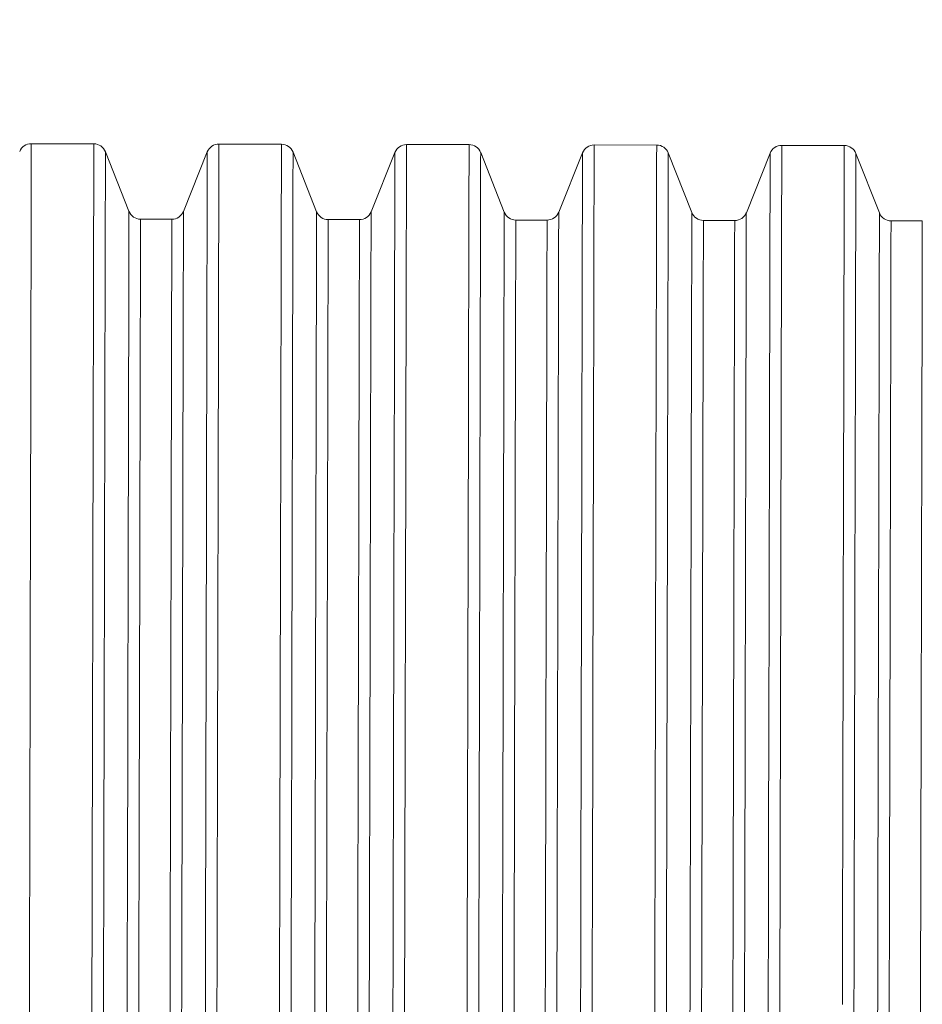
# Model space of a CAD drawing. Units: millimetres. Extents: x 15800 to 25686, y -1394 to 9925.
# Drawn here: x 19364 to 19652, y 2945 to 3260 of the extents above; entities that cross this region are included whole.
import ezdxf

# ---------------------------------------------------------------- set-up
doc = ezdxf.new("R2010")
doc.units = ezdxf.units.MM
doc.styles.add('ROMANS8', font='romans.shx')
doc.styles.get("Standard").update_dxf_attribs({"font": 'arial.ttf'})
doc.dimstyles.new('ISO-25', dxfattribs={"dimtxt": 2.5, "dimasz": 2.5, "dimexe": 1.25, "dimexo": 0.625, "dimtad": 1, "dimtxsty": 'Standard', "dimcen": 2.5, "dimadec": 0, "dimazin": 0, "dimtfac": 1, "dimtmove": 0, "dimatfit": 3, "dimfxl": 1, "dimarcsym": 0})

# ---------------------------------------------------------------- blocks, each defined once
blk = doc.blocks.new('*D16')
at = {"color": 0, "lineweight": -2, "transparency": 16777216}
for p, q in [((16721.38, 2951.77), (16721.38, 5989.26)), ((16821.38, 5988.26), (20112.74, 5988.26)), ((24005.52, 5988.26), (20714.17, 5988.26)), ((24105.52, 2951.77), (24105.52, 5989.26))]:
    blk.add_line(p, q, dxfattribs=at)
at = {"color": 0, "transparency": 16777216}
for points in [[(16821.38, 6004.92), (16821.38, 5971.59), (16721.38, 5988.26)], [(24005.52, 6004.92), (24005.52, 5971.59), (24105.52, 5988.26)]]:
    blk.add_solid(points, dxfattribs=at)
at = {"layer": 'Defpoints', "color": 0, "transparency": 16777216}
for p in [(24105.52, 5988.26), (16721.38, 2950.77), (24105.52, 2950.77)]:
    blk.add_point(p, dxfattribs=at)
at = {"color": 7, "transparency": 16777216, "insert": (20413.45, 5988.26), "char_height": 160, "attachment_point": 5, "style": 'ROMANS8'}
blk.add_mtext('7384', dxfattribs=at)
blk = doc.blocks.new('*D17')
at = {"color": 0, "lineweight": -2, "transparency": 16777216}
for p, q in [((18004.12, 4951.27), (16040.9, 4951.27)), ((16041.9, 4851.27), (16041.9, 2691.2)), ((16041.9, 341.12), (16041.9, 2501.2)), ((20013.14, 241.12), (16040.9, 241.12))]:
    blk.add_line(p, q, dxfattribs=at)
at = {"color": 0, "transparency": 16777216}
for points in [[(16025.23, 4851.27), (16058.56, 4851.27), (16041.9, 4951.27)], [(16025.23, 341.12), (16058.56, 341.12), (16041.9, 241.12)]]:
    blk.add_solid(points, dxfattribs=at)
at = {"layer": 'Defpoints', "color": 0, "transparency": 16777216}
for p in [(18005.12, 4951.27), (16041.9, 241.12), (20014.14, 241.12)]:
    blk.add_point(p, dxfattribs=at)
at = {"color": 7, "transparency": 16777216, "insert": (16041.9, 2596.2), "char_height": 160, "attachment_point": 5, "style": 'ROMANS8'}
blk.add_mtext('4710', dxfattribs=at)

msp = doc.modelspace()

# ---------------------------------------------------------------- linework, layer by layer
at = {"color": 7, "linetype": 'Continuous', "lineweight": 15}
for p, q in [((19387.42, 3220.18), (19367.43, 3220.22)), ((19447.42, 3220.04), (19427.42, 3220.09)), ((19507.42, 3219.91), (19487.42, 3219.95)), ((19567.42, 3219.77), (19547.42, 3219.82)), ((19627.42, 3219.64), (19607.42, 3219.68)), ((19398.66, 3198.6), (19391.13, 3217.65)), ((19423.7, 3217.58), (19416.09, 3198.56)), ((19458.66, 3198.46), (19451.13, 3217.52)), ((19483.7, 3217.44), (19476.09, 3198.42)), ((19518.66, 3198.33), (19511.13, 3217.38)), ((19543.7, 3217.31), (19536.09, 3198.29)), ((19578.66, 3198.19), (19571.13, 3217.25)), ((19603.7, 3217.17), (19596.09, 3198.15)), ((19638.65, 3198.06), (19631.13, 3217.11)), ((19412.36, 3196.05), (19402.36, 3196.07)), ((19472.36, 3195.92), (19462.36, 3195.94)), ((19532.36, 3195.78), (19522.36, 3195.8)), ((19592.36, 3195.65), (19582.36, 3195.67)), ((19652.36, 3195.51), (19642.36, 3195.53))]:
    msp.add_line(p, q, dxfattribs=at)
at = {"color": 7, "linetype": 'Continuous', "lineweight": 15, "flags": 128}
for points in [[(19367.43, 3220.22), (19367.43, 3220.05), (19367.43, 3219.52), (19367.43, 3218.63), (19367.43, 3217.4), (19367.42, 3215.81), (19367.42, 3213.88), (19367.41, 3211.6), (19367.41, 3208.98), (19367.4, 3206.03), (19367.39, 3202.73), (19367.38, 3199.11), (19367.38, 3195.16), (19367.37, 3190.89), (19367.36, 3186.31), (19367.34, 3181.41), (19367.33, 3176.22), (19367.32, 3170.73), (19367.31, 3164.95), (19367.29, 3158.9), (19367.28, 3152.57), (19367.26, 3145.98), (19367.25, 3139.13), (19367.23, 3132.04), (19367.22, 3124.71), (19367.2, 3117.16), (19367.18, 3109.39), (19367.16, 3101.41), (19367.15, 3093.24), (19367.13, 3084.88), (19367.11, 3076.35), (19367.09, 3067.66), (19367.07, 3058.82), (19367.05, 3049.84), (19367.03, 3040.74), (19367.01, 3031.52), (19366.99, 3022.2), (19366.96, 3012.79), (19366.94, 3003.3), (19366.92, 2993.75), (19366.9, 2984.14), (19366.88, 2974.5), (19366.86, 2964.83), (19366.83, 2955.15), (19366.81, 2945.47), (19366.79, 2935.8)], [(19387.42, 3220.18), (19387.42, 3220), (19387.42, 3219.47), (19387.42, 3218.59), (19387.41, 3217.35), (19387.41, 3215.77), (19387.4, 3213.84), (19387.4, 3211.56), (19387.39, 3208.94), (19387.39, 3205.98), (19387.38, 3202.69), (19387.37, 3199.06), (19387.36, 3195.11), (19387.35, 3190.85), (19387.34, 3186.26), (19387.33, 3181.37), (19387.32, 3176.18), (19387.31, 3170.69), (19387.29, 3164.91), (19387.28, 3158.85), (19387.27, 3152.52), (19387.25, 3145.93), (19387.24, 3139.09), (19387.22, 3131.99), (19387.2, 3124.67), (19387.19, 3117.11), (19387.17, 3109.34), (19387.15, 3101.36), (19387.13, 3093.19), (19387.11, 3084.84), (19387.09, 3076.31), (19387.07, 3067.62), (19387.05, 3058.78), (19387.03, 3049.8), (19387.01, 3040.69), (19386.99, 3031.47), (19386.97, 3022.15), (19386.95, 3012.74), (19386.93, 3003.25), (19386.91, 2993.7), (19386.89, 2984.1), (19386.86, 2974.46), (19386.84, 2964.79), (19386.82, 2955.11), (19386.8, 2945.43), (19386.78, 2935.76)], [(19427.42, 3220.09), (19427.42, 3219.91), (19427.42, 3219.38), (19427.42, 3218.5), (19427.41, 3217.26), (19427.41, 3215.68), (19427.4, 3213.75), (19427.4, 3211.47), (19427.39, 3208.85), (19427.39, 3205.89), (19427.38, 3202.6), (19427.37, 3198.97), (19427.36, 3195.02), (19427.35, 3190.76), (19427.34, 3186.17), (19427.33, 3181.28), (19427.32, 3176.09), (19427.31, 3170.6), (19427.29, 3164.82), (19427.28, 3158.76), (19427.27, 3152.43), (19427.25, 3145.84), (19427.24, 3139), (19427.22, 3131.9), (19427.2, 3124.58), (19427.19, 3117.02), (19427.17, 3109.25), (19427.15, 3101.27), (19427.13, 3093.1), (19427.11, 3084.75), (19427.09, 3076.22), (19427.07, 3067.53), (19427.05, 3058.69), (19427.03, 3049.71), (19427.01, 3040.6), (19426.99, 3031.38), (19426.97, 3022.06), (19426.95, 3012.65), (19426.93, 3003.16), (19426.91, 2993.61), (19426.89, 2984.01), (19426.86, 2974.37), (19426.84, 2964.7), (19426.82, 2955.02), (19426.8, 2945.34), (19426.78, 2935.67)], [(19447.42, 3220.04), (19447.42, 3219.87), (19447.42, 3219.33), (19447.42, 3218.45), (19447.41, 3217.22), (19447.41, 3215.63), (19447.4, 3213.7), (19447.4, 3211.42), (19447.39, 3208.8), (19447.39, 3205.84), (19447.38, 3202.55), (19447.37, 3198.93), (19447.36, 3194.98), (19447.35, 3190.71), (19447.34, 3186.13), (19447.33, 3181.23), (19447.32, 3176.04), (19447.31, 3170.55), (19447.29, 3164.77), (19447.28, 3158.72), (19447.27, 3152.39), (19447.25, 3145.8), (19447.24, 3138.95), (19447.22, 3131.86), (19447.2, 3124.53), (19447.19, 3116.98), (19447.17, 3109.21), (19447.15, 3101.23), (19447.13, 3093.06), (19447.11, 3084.7), (19447.09, 3076.17), (19447.07, 3067.48), (19447.05, 3058.64), (19447.03, 3049.66), (19447.01, 3040.56), (19446.99, 3031.34), (19446.97, 3022.02), (19446.95, 3012.61), (19446.93, 3003.12), (19446.91, 2993.57), (19446.89, 2983.96), (19446.86, 2974.32), (19446.84, 2964.65), (19446.82, 2954.97), (19446.8, 2945.29), (19446.78, 2935.62)], [(19487.42, 3219.95), (19487.42, 3219.78), (19487.42, 3219.24), (19487.42, 3218.36), (19487.41, 3217.13), (19487.41, 3215.54), (19487.4, 3213.61), (19487.4, 3211.33), (19487.39, 3208.71), (19487.39, 3205.75), (19487.38, 3202.46), (19487.37, 3198.84), (19487.36, 3194.89), (19487.35, 3190.62), (19487.34, 3186.04), (19487.33, 3181.14), (19487.32, 3175.95), (19487.31, 3170.46), (19487.29, 3164.68), (19487.28, 3158.63), (19487.27, 3152.3), (19487.25, 3145.71), (19487.24, 3138.86), (19487.22, 3131.77), (19487.2, 3124.44), (19487.19, 3116.89), (19487.17, 3109.12), (19487.15, 3101.14), (19487.13, 3092.97), (19487.11, 3084.61), (19487.09, 3076.08), (19487.07, 3067.39), (19487.05, 3058.55), (19487.03, 3049.57), (19487.01, 3040.47), (19486.99, 3031.25), (19486.97, 3021.93), (19486.95, 3012.52), (19486.93, 3003.03), (19486.91, 2993.48), (19486.89, 2983.87), (19486.86, 2974.23), (19486.84, 2964.56), (19486.82, 2954.88), (19486.8, 2945.2), (19486.78, 2935.53)], [(19507.42, 3219.91), (19507.42, 3219.73), (19507.42, 3219.2), (19507.42, 3218.32), (19507.41, 3217.08), (19507.41, 3215.5), (19507.4, 3213.57), (19507.4, 3211.29), (19507.39, 3208.67), (19507.39, 3205.71), (19507.38, 3202.42), (19507.37, 3198.79), (19507.36, 3194.84), (19507.35, 3190.57), (19507.34, 3185.99), (19507.33, 3181.1), (19507.32, 3175.9), (19507.31, 3170.42), (19507.29, 3164.64), (19507.28, 3158.58), (19507.27, 3152.25), (19507.25, 3145.66), (19507.24, 3138.82), (19507.22, 3131.72), (19507.2, 3124.4), (19507.19, 3116.84), (19507.17, 3109.07), (19507.15, 3101.09), (19507.13, 3092.92), (19507.11, 3084.57), (19507.09, 3076.04), (19507.07, 3067.35), (19507.05, 3058.51), (19507.03, 3049.53), (19507.01, 3040.42), (19506.99, 3031.2), (19506.97, 3021.88), (19506.95, 3012.47), (19506.93, 3002.98), (19506.91, 2993.43), (19506.89, 2983.83), (19506.86, 2974.19), (19506.84, 2964.52), (19506.82, 2954.84), (19506.8, 2945.16), (19506.78, 2935.49)], [(19547.42, 3219.82), (19547.42, 3219.64), (19547.42, 3219.11), (19547.42, 3218.23), (19547.41, 3216.99), (19547.41, 3215.41), (19547.4, 3213.47), (19547.4, 3211.2), (19547.39, 3208.58), (19547.39, 3205.62), (19547.38, 3202.33), (19547.37, 3198.7), (19547.36, 3194.75), (19547.35, 3190.48), (19547.34, 3185.9), (19547.33, 3181.01), (19547.32, 3175.81), (19547.31, 3170.33), (19547.29, 3164.55), (19547.28, 3158.49), (19547.27, 3152.16), (19547.25, 3145.57), (19547.24, 3138.72), (19547.22, 3131.63), (19547.2, 3124.3), (19547.19, 3116.75), (19547.17, 3108.98), (19547.15, 3101), (19547.13, 3092.83), (19547.11, 3084.48), (19547.09, 3075.95), (19547.07, 3067.26), (19547.05, 3058.42), (19547.03, 3049.44), (19547.01, 3040.33), (19546.99, 3031.11), (19546.97, 3021.79), (19546.95, 3012.38), (19546.93, 3002.89), (19546.91, 2993.34), (19546.89, 2983.74), (19546.86, 2974.1), (19546.84, 2964.43), (19546.82, 2954.75), (19546.8, 2945.07), (19546.78, 2935.4)], [(19567.42, 3219.77), (19567.42, 3219.59), (19567.42, 3219.06), (19567.42, 3218.18), (19567.41, 3216.95), (19567.41, 3215.36), (19567.4, 3213.43), (19567.4, 3211.15), (19567.39, 3208.53), (19567.39, 3205.57), (19567.38, 3202.28), (19567.37, 3198.66), (19567.36, 3194.71), (19567.35, 3190.44), (19567.34, 3185.86), (19567.33, 3180.96), (19567.32, 3175.77), (19567.31, 3170.28), (19567.29, 3164.5), (19567.28, 3158.45), (19567.27, 3152.12), (19567.25, 3145.53), (19567.24, 3138.68), (19567.22, 3131.59), (19567.2, 3124.26), (19567.19, 3116.71), (19567.17, 3108.94), (19567.15, 3100.96), (19567.13, 3092.79), (19567.11, 3084.43), (19567.09, 3075.9), (19567.07, 3067.21), (19567.05, 3058.37), (19567.03, 3049.39), (19567.01, 3040.29), (19566.99, 3031.07), (19566.97, 3021.75), (19566.95, 3012.34), (19566.93, 3002.85), (19566.91, 2993.3), (19566.89, 2983.69), (19566.86, 2974.05), (19566.84, 2964.38), (19566.82, 2954.7), (19566.8, 2945.02), (19566.78, 2935.35)], [(19607.42, 3219.68), (19607.42, 3219.5), (19607.42, 3218.97), (19607.42, 3218.09), (19607.41, 3216.86), (19607.41, 3215.27), (19607.4, 3213.34), (19607.4, 3211.06), (19607.39, 3208.44), (19607.39, 3205.48), (19607.38, 3202.19), (19607.37, 3198.57), (19607.36, 3194.62), (19607.35, 3190.35), (19607.34, 3185.77), (19607.33, 3180.87), (19607.32, 3175.68), (19607.31, 3170.19), (19607.29, 3164.41), (19607.28, 3158.36), (19607.27, 3152.03), (19607.25, 3145.44), (19607.24, 3138.59), (19607.22, 3131.5), (19607.2, 3124.17), (19607.19, 3116.62), (19607.17, 3108.84), (19607.15, 3100.87), (19607.13, 3092.7), (19607.11, 3084.34), (19607.09, 3075.81), (19607.07, 3067.12), (19607.05, 3058.28), (19607.03, 3049.3), (19607.01, 3040.2), (19606.99, 3030.98), (19606.97, 3021.66), (19606.95, 3012.25), (19606.93, 3002.76), (19606.91, 2993.21), (19606.89, 2983.6), (19606.86, 2973.96), (19606.84, 2964.29), (19606.82, 2954.61), (19606.8, 2944.93), (19606.78, 2935.26)], [(19627.42, 3219.64), (19627.42, 3219.46), (19627.42, 3218.93), (19627.42, 3218.05), (19627.41, 3216.81), (19627.41, 3215.23), (19627.4, 3213.29), (19627.4, 3211.02), (19627.39, 3208.4), (19627.39, 3205.44), (19627.38, 3202.15), (19627.37, 3198.52), (19627.36, 3194.57), (19627.35, 3190.3), (19627.34, 3185.72), (19627.33, 3180.83), (19627.32, 3175.63), (19627.31, 3170.14), (19627.29, 3164.37), (19627.28, 3158.31), (19627.27, 3151.98), (19627.25, 3145.39), (19627.24, 3138.54), (19627.22, 3131.45), (19627.2, 3124.12), (19627.19, 3116.57), (19627.17, 3108.8), (19627.15, 3100.82), (19627.13, 3092.65), (19627.11, 3084.3), (19627.09, 3075.77), (19627.07, 3067.08), (19627.05, 3058.24), (19627.03, 3049.26), (19627.01, 3040.15), (19626.99, 3030.93), (19626.97, 3021.61), (19626.95, 3012.2), (19626.93, 3002.71), (19626.91, 2993.16), (19626.89, 2983.56), (19626.86, 2973.92), (19626.84, 2964.25), (19626.82, 2954.57), (19626.8, 2944.89)], [(19391.13, 3217.65), (19391.13, 3217.48), (19391.13, 3216.95), (19391.13, 3216.08), (19391.12, 3214.85), (19391.12, 3213.28), (19391.11, 3211.37), (19391.11, 3209.11), (19391.1, 3206.52), (19391.1, 3203.59), (19391.09, 3200.33), (19391.08, 3196.74), (19391.07, 3192.83), (19391.06, 3188.6), (19391.05, 3184.06), (19391.04, 3179.21), (19391.03, 3174.07), (19391.02, 3168.63), (19391.01, 3162.91), (19390.99, 3156.91), (19390.98, 3150.64), (19390.96, 3144.11), (19390.95, 3137.33), (19390.93, 3130.31), (19390.92, 3123.05), (19390.9, 3115.56), (19390.88, 3107.87), (19390.86, 3099.97), (19390.84, 3091.87), (19390.83, 3083.6), (19390.81, 3075.15), (19390.79, 3066.54), (19390.77, 3057.79), (19390.75, 3048.89), (19390.73, 3039.87), (19390.71, 3030.74), (19390.69, 3021.51), (19390.66, 3012.19), (19390.64, 3002.79), (19390.62, 2993.33), (19390.6, 2983.82), (19390.58, 2974.27), (19390.56, 2964.69), (19390.54, 2955.1), (19390.51, 2945.51), (19390.49, 2935.93)], [(19423.7, 3217.58), (19423.7, 3217.4), (19423.7, 3216.88), (19423.69, 3216), (19423.69, 3214.78), (19423.69, 3213.21), (19423.68, 3211.3), (19423.68, 3209.04), (19423.67, 3206.45), (19423.67, 3203.52), (19423.66, 3200.25), (19423.65, 3196.67), (19423.64, 3192.75), (19423.63, 3188.52), (19423.62, 3183.98), (19423.61, 3179.14), (19423.6, 3173.99), (19423.59, 3168.56), (19423.57, 3162.84), (19423.56, 3156.84), (19423.55, 3150.57), (19423.53, 3144.04), (19423.52, 3137.26), (19423.5, 3130.23), (19423.48, 3122.97), (19423.47, 3115.49), (19423.45, 3107.79), (19423.43, 3099.89), (19423.41, 3091.8), (19423.4, 3083.52), (19423.38, 3075.08), (19423.36, 3066.47), (19423.34, 3057.71), (19423.32, 3048.82), (19423.3, 3039.8), (19423.28, 3030.67), (19423.26, 3021.43), (19423.23, 3012.11), (19423.21, 3002.72), (19423.19, 2993.25), (19423.17, 2983.74), (19423.15, 2974.19), (19423.13, 2964.62), (19423.11, 2955.03), (19423.08, 2945.44), (19423.06, 2935.86)], [(19451.13, 3217.52), (19451.13, 3217.34), (19451.13, 3216.82), (19451.12, 3215.94), (19451.12, 3214.72), (19451.12, 3213.15), (19451.11, 3211.24), (19451.11, 3208.98), (19451.1, 3206.38), (19451.1, 3203.45), (19451.09, 3200.19), (19451.08, 3196.6), (19451.07, 3192.69), (19451.06, 3188.46), (19451.05, 3183.92), (19451.04, 3179.08), (19451.03, 3173.93), (19451.02, 3168.5), (19451, 3162.77), (19450.99, 3156.77), (19450.98, 3150.51), (19450.96, 3143.98), (19450.95, 3137.2), (19450.93, 3130.17), (19450.91, 3122.91), (19450.9, 3115.43), (19450.88, 3107.73), (19450.86, 3099.83), (19450.84, 3091.74), (19450.83, 3083.46), (19450.81, 3075.01), (19450.79, 3066.41), (19450.77, 3057.65), (19450.75, 3048.76), (19450.73, 3039.74), (19450.71, 3030.61), (19450.69, 3021.37), (19450.66, 3012.05), (19450.64, 3002.65), (19450.62, 2993.19), (19450.6, 2983.68), (19450.58, 2974.13), (19450.56, 2964.55), (19450.54, 2954.96), (19450.51, 2945.38), (19450.49, 2935.8)], [(19483.7, 3217.44), (19483.7, 3217.27), (19483.7, 3216.74), (19483.69, 3215.87), (19483.69, 3214.64), (19483.69, 3213.08), (19483.68, 3211.16), (19483.68, 3208.91), (19483.67, 3206.31), (19483.67, 3203.38), (19483.66, 3200.12), (19483.65, 3196.53), (19483.64, 3192.62), (19483.63, 3188.39), (19483.62, 3183.85), (19483.61, 3179), (19483.6, 3173.86), (19483.59, 3168.42), (19483.57, 3162.7), (19483.56, 3156.7), (19483.55, 3150.43), (19483.53, 3143.9), (19483.52, 3137.12), (19483.5, 3130.1), (19483.48, 3122.84), (19483.47, 3115.36), (19483.45, 3107.66), (19483.43, 3099.76), (19483.41, 3091.66), (19483.4, 3083.39), (19483.38, 3074.94), (19483.36, 3066.33), (19483.34, 3057.58), (19483.32, 3048.68), (19483.3, 3039.66), (19483.28, 3030.53), (19483.26, 3021.3), (19483.23, 3011.98), (19483.21, 3002.58), (19483.19, 2993.12), (19483.17, 2983.61), (19483.15, 2974.06), (19483.13, 2964.48), (19483.11, 2954.89), (19483.08, 2945.3), (19483.06, 2935.73)], [(19511.13, 3217.38), (19511.13, 3217.21), (19511.13, 3216.68), (19511.12, 3215.81), (19511.12, 3214.58), (19511.12, 3213.01), (19511.11, 3211.1), (19511.11, 3208.84), (19511.1, 3206.25), (19511.1, 3203.32), (19511.09, 3200.06), (19511.08, 3196.47), (19511.07, 3192.56), (19511.06, 3188.33), (19511.05, 3183.79), (19511.04, 3178.94), (19511.03, 3173.8), (19511.02, 3168.36), (19511, 3162.64), (19510.99, 3156.64), (19510.98, 3150.37), (19510.96, 3143.84), (19510.95, 3137.06), (19510.93, 3130.03), (19510.91, 3122.78), (19510.9, 3115.29), (19510.88, 3107.6), (19510.86, 3099.7), (19510.84, 3091.6), (19510.83, 3083.33), (19510.81, 3074.88), (19510.79, 3066.27), (19510.77, 3057.51), (19510.75, 3048.62), (19510.73, 3039.6), (19510.71, 3030.47), (19510.69, 3021.24), (19510.66, 3011.92), (19510.64, 3002.52), (19510.62, 2993.06), (19510.6, 2983.54), (19510.58, 2973.99), (19510.56, 2964.42), (19510.54, 2954.83), (19510.51, 2945.24), (19510.49, 2935.66)], [(19543.7, 3217.31), (19543.7, 3217.13), (19543.7, 3216.61), (19543.69, 3215.73), (19543.69, 3214.51), (19543.69, 3212.94), (19543.68, 3211.03), (19543.68, 3208.77), (19543.67, 3206.18), (19543.67, 3203.25), (19543.66, 3199.98), (19543.65, 3196.39), (19543.64, 3192.48), (19543.63, 3188.25), (19543.62, 3183.71), (19543.61, 3178.87), (19543.6, 3173.72), (19543.59, 3168.29), (19543.57, 3162.56), (19543.56, 3156.57), (19543.55, 3150.3), (19543.53, 3143.77), (19543.52, 3136.99), (19543.5, 3129.96), (19543.48, 3122.7), (19543.47, 3115.22), (19543.45, 3107.52), (19543.43, 3099.62), (19543.41, 3091.53), (19543.4, 3083.25), (19543.38, 3074.81), (19543.36, 3066.2), (19543.34, 3057.44), (19543.32, 3048.55), (19543.3, 3039.53), (19543.28, 3030.4), (19543.26, 3021.16), (19543.23, 3011.84), (19543.21, 3002.44), (19543.19, 2992.98), (19543.17, 2983.47), (19543.15, 2973.92), (19543.13, 2964.34), (19543.11, 2954.76), (19543.08, 2945.17), (19543.06, 2935.59)], [(19571.13, 3217.25), (19571.13, 3217.07), (19571.13, 3216.55), (19571.12, 3215.67), (19571.12, 3214.45), (19571.12, 3212.88), (19571.11, 3210.96), (19571.11, 3208.71), (19571.1, 3206.11), (19571.1, 3203.18), (19571.09, 3199.92), (19571.08, 3196.33), (19571.07, 3192.42), (19571.06, 3188.19), (19571.05, 3183.65), (19571.04, 3178.81), (19571.03, 3173.66), (19571.02, 3168.22), (19571, 3162.5), (19570.99, 3156.5), (19570.98, 3150.24), (19570.96, 3143.71), (19570.95, 3136.92), (19570.93, 3129.9), (19570.91, 3122.64), (19570.9, 3115.16), (19570.88, 3107.46), (19570.86, 3099.56), (19570.84, 3091.47), (19570.83, 3083.19), (19570.81, 3074.74), (19570.79, 3066.14), (19570.77, 3057.38), (19570.75, 3048.49), (19570.73, 3039.47), (19570.71, 3030.33), (19570.69, 3021.1), (19570.66, 3011.78), (19570.64, 3002.38), (19570.62, 2992.92), (19570.6, 2983.41), (19570.58, 2973.86), (19570.56, 2964.28), (19570.54, 2954.69), (19570.51, 2945.1), (19570.49, 2935.53)], [(19603.7, 3217.17), (19603.7, 3217), (19603.7, 3216.47), (19603.69, 3215.6), (19603.69, 3214.37), (19603.69, 3212.8), (19603.68, 3210.89), (19603.68, 3208.63), (19603.67, 3206.04), (19603.67, 3203.11), (19603.66, 3199.85), (19603.65, 3196.26), (19603.64, 3192.35), (19603.63, 3188.12), (19603.62, 3183.58), (19603.61, 3178.73), (19603.6, 3173.59), (19603.59, 3168.15), (19603.57, 3162.43), (19603.56, 3156.43), (19603.55, 3150.16), (19603.53, 3143.63), (19603.52, 3136.85), (19603.5, 3129.83), (19603.48, 3122.57), (19603.47, 3115.09), (19603.45, 3107.39), (19603.43, 3099.49), (19603.41, 3091.39), (19603.4, 3083.12), (19603.38, 3074.67), (19603.36, 3066.06), (19603.34, 3057.31), (19603.32, 3048.41), (19603.3, 3039.39), (19603.28, 3030.26), (19603.26, 3021.03), (19603.23, 3011.71), (19603.21, 3002.31), (19603.19, 2992.85), (19603.17, 2983.34), (19603.15, 2973.79), (19603.13, 2964.21), (19603.11, 2954.62), (19603.08, 2945.03), (19603.06, 2935.46)], [(19631.13, 3217.11), (19631.13, 3216.94), (19631.13, 3216.41), (19631.12, 3215.54), (19631.12, 3214.31), (19631.12, 3212.74), (19631.11, 3210.83), (19631.11, 3208.57), (19631.1, 3205.98), (19631.1, 3203.05), (19631.09, 3199.79), (19631.08, 3196.2), (19631.07, 3192.29), (19631.06, 3188.06), (19631.05, 3183.52), (19631.04, 3178.67), (19631.03, 3173.53), (19631.02, 3168.09), (19631, 3162.37), (19630.99, 3156.37), (19630.98, 3150.1), (19630.96, 3143.57), (19630.95, 3136.79), (19630.93, 3129.76), (19630.91, 3122.51), (19630.9, 3115.02), (19630.88, 3107.33), (19630.86, 3099.43), (19630.84, 3091.33), (19630.83, 3083.06), (19630.81, 3074.61), (19630.79, 3066), (19630.77, 3057.24), (19630.75, 3048.35), (19630.73, 3039.33), (19630.71, 3030.2), (19630.69, 3020.97), (19630.66, 3011.65), (19630.64, 3002.25), (19630.62, 2992.79), (19630.6, 2983.27), (19630.58, 2973.72), (19630.56, 2964.15), (19630.54, 2954.56), (19630.51, 2944.97), (19630.49, 2935.39)], [(19398.66, 3198.6), (19398.66, 3198.42), (19398.65, 3197.89), (19398.65, 3197.01), (19398.65, 3195.78), (19398.65, 3194.2), (19398.64, 3192.27), (19398.64, 3190), (19398.63, 3187.39), (19398.62, 3184.44), (19398.62, 3181.16), (19398.61, 3177.55), (19398.6, 3173.61), (19398.59, 3169.37), (19398.58, 3164.81), (19398.57, 3159.94), (19398.56, 3154.78), (19398.54, 3149.33), (19398.53, 3143.6), (19398.52, 3137.59), (19398.5, 3131.32), (19398.49, 3124.8), (19398.47, 3118.03), (19398.46, 3111.02), (19398.44, 3103.79), (19398.42, 3096.34), (19398.41, 3088.68), (19398.39, 3080.83), (19398.37, 3072.8), (19398.35, 3064.6), (19398.33, 3056.24), (19398.31, 3047.74), (19398.3, 3039.1), (19398.28, 3030.33), (19398.26, 3021.46), (19398.24, 3012.49), (19398.22, 3003.44), (19398.19, 2994.32), (19398.17, 2985.14), (19398.15, 2975.92), (19398.13, 2966.67), (19398.11, 2957.4), (19398.09, 2948.13), (19398.07, 2938.87)], [(19416.09, 3198.56), (19416.09, 3198.38), (19416.08, 3197.85), (19416.08, 3196.97), (19416.08, 3195.74), (19416.08, 3194.16), (19416.07, 3192.23), (19416.07, 3189.96), (19416.06, 3187.35), (19416.05, 3184.4), (19416.05, 3181.12), (19416.04, 3177.51), (19416.03, 3173.58), (19416.02, 3169.33), (19416.01, 3164.77), (19416, 3159.9), (19415.99, 3154.74), (19415.97, 3149.29), (19415.96, 3143.56), (19415.95, 3137.55), (19415.93, 3131.28), (19415.92, 3124.76), (19415.9, 3117.99), (19415.89, 3110.98), (19415.87, 3103.75), (19415.85, 3096.3), (19415.84, 3088.64), (19415.82, 3080.8), (19415.8, 3072.76), (19415.78, 3064.56), (19415.76, 3056.2), (19415.75, 3047.7), (19415.73, 3039.06), (19415.71, 3030.29), (19415.69, 3021.42), (19415.67, 3012.45), (19415.65, 3003.4), (19415.62, 2994.28), (19415.6, 2985.1), (19415.58, 2975.88), (19415.56, 2966.63), (19415.54, 2957.36), (19415.52, 2948.09), (19415.5, 2938.83)], [(19458.66, 3198.46), (19458.65, 3198.29), (19458.65, 3197.76), (19458.65, 3196.88), (19458.65, 3195.64), (19458.65, 3194.06), (19458.64, 3192.14), (19458.64, 3189.86), (19458.63, 3187.25), (19458.62, 3184.3), (19458.62, 3181.02), (19458.61, 3177.41), (19458.6, 3173.48), (19458.59, 3169.23), (19458.58, 3164.67), (19458.57, 3159.81), (19458.56, 3154.65), (19458.54, 3149.2), (19458.53, 3143.46), (19458.52, 3137.46), (19458.5, 3131.19), (19458.49, 3124.66), (19458.47, 3117.89), (19458.46, 3110.88), (19458.44, 3103.65), (19458.42, 3096.2), (19458.41, 3088.55), (19458.39, 3080.7), (19458.37, 3072.67), (19458.35, 3064.47), (19458.33, 3056.11), (19458.31, 3047.6), (19458.3, 3038.96), (19458.28, 3030.2), (19458.26, 3021.33), (19458.24, 3012.36), (19458.21, 3003.31), (19458.19, 2994.19), (19458.17, 2985.01), (19458.15, 2975.79), (19458.13, 2966.53), (19458.11, 2957.27), (19458.09, 2947.99), (19458.07, 2938.73)], [(19476.09, 3198.42), (19476.09, 3198.25), (19476.08, 3197.72), (19476.08, 3196.84), (19476.08, 3195.61), (19476.08, 3194.02), (19476.07, 3192.1), (19476.07, 3189.82), (19476.06, 3187.21), (19476.05, 3184.26), (19476.05, 3180.98), (19476.04, 3177.37), (19476.03, 3173.44), (19476.02, 3169.19), (19476.01, 3164.63), (19476, 3159.77), (19475.99, 3154.61), (19475.97, 3149.16), (19475.96, 3143.42), (19475.95, 3137.42), (19475.93, 3131.15), (19475.92, 3124.62), (19475.9, 3117.85), (19475.89, 3110.84), (19475.87, 3103.61), (19475.85, 3096.16), (19475.84, 3088.51), (19475.82, 3080.66), (19475.8, 3072.63), (19475.78, 3064.43), (19475.76, 3056.07), (19475.74, 3047.56), (19475.73, 3038.92), (19475.71, 3030.16), (19475.69, 3021.29), (19475.67, 3012.32), (19475.64, 3003.27), (19475.62, 2994.15), (19475.6, 2984.97), (19475.58, 2975.75), (19475.56, 2966.5), (19475.54, 2957.23), (19475.52, 2947.95), (19475.5, 2938.69)], [(19518.66, 3198.33), (19518.65, 3198.15), (19518.65, 3197.62), (19518.65, 3196.74), (19518.65, 3195.51), (19518.65, 3193.93), (19518.64, 3192), (19518.64, 3189.73), (19518.63, 3187.12), (19518.62, 3184.17), (19518.62, 3180.89), (19518.61, 3177.28), (19518.6, 3173.34), (19518.59, 3169.09), (19518.58, 3164.54), (19518.57, 3159.67), (19518.56, 3154.51), (19518.54, 3149.06), (19518.53, 3143.33), (19518.52, 3137.32), (19518.5, 3131.05), (19518.49, 3124.53), (19518.47, 3117.76), (19518.46, 3110.75), (19518.44, 3103.52), (19518.42, 3096.07), (19518.41, 3088.41), (19518.39, 3080.56), (19518.37, 3072.53), (19518.35, 3064.33), (19518.33, 3055.97), (19518.31, 3047.47), (19518.3, 3038.83), (19518.28, 3030.06), (19518.26, 3021.19), (19518.24, 3012.22), (19518.21, 3003.17), (19518.19, 2994.05), (19518.17, 2984.87), (19518.15, 2975.65), (19518.13, 2966.4), (19518.11, 2957.13), (19518.09, 2947.86), (19518.07, 2938.6)], [(19536.09, 3198.29), (19536.08, 3198.11), (19536.08, 3197.58), (19536.08, 3196.7), (19536.08, 3195.47), (19536.08, 3193.89), (19536.07, 3191.96), (19536.07, 3189.69), (19536.06, 3187.08), (19536.05, 3184.13), (19536.05, 3180.85), (19536.04, 3177.24), (19536.03, 3173.3), (19536.02, 3169.06), (19536.01, 3164.5), (19536, 3159.63), (19535.99, 3154.47), (19535.97, 3149.02), (19535.96, 3143.29), (19535.95, 3137.28), (19535.93, 3131.01), (19535.92, 3124.49), (19535.9, 3117.72), (19535.89, 3110.71), (19535.87, 3103.48), (19535.85, 3096.03), (19535.84, 3088.37), (19535.82, 3080.52), (19535.8, 3072.49), (19535.78, 3064.29), (19535.76, 3055.93), (19535.74, 3047.43), (19535.73, 3038.79), (19535.71, 3030.02), (19535.69, 3021.15), (19535.67, 3012.18), (19535.64, 3003.13), (19535.62, 2994.01), (19535.6, 2984.83), (19535.58, 2975.61), (19535.56, 2966.36), (19535.54, 2957.09), (19535.52, 2947.82), (19535.5, 2938.56)], [(19578.66, 3198.19), (19578.65, 3198.02), (19578.65, 3197.49), (19578.65, 3196.61), (19578.65, 3195.37), (19578.65, 3193.79), (19578.64, 3191.86), (19578.64, 3189.59), (19578.63, 3186.98), (19578.62, 3184.03), (19578.62, 3180.75), (19578.61, 3177.14), (19578.6, 3173.21), (19578.59, 3168.96), (19578.58, 3164.4), (19578.57, 3159.54), (19578.56, 3154.38), (19578.54, 3148.93), (19578.53, 3143.19), (19578.52, 3137.19), (19578.5, 3130.92), (19578.49, 3124.39), (19578.47, 3117.62), (19578.46, 3110.61), (19578.44, 3103.38), (19578.42, 3095.93), (19578.41, 3088.28), (19578.39, 3080.43), (19578.37, 3072.4), (19578.35, 3064.2), (19578.33, 3055.84), (19578.31, 3047.33), (19578.29, 3038.69), (19578.28, 3029.93), (19578.26, 3021.06), (19578.24, 3012.09), (19578.21, 3003.04), (19578.19, 2993.92), (19578.17, 2984.74), (19578.15, 2975.52), (19578.13, 2966.26), (19578.11, 2956.99), (19578.09, 2947.72), (19578.07, 2938.46)], [(19596.09, 3198.15), (19596.08, 3197.98), (19596.08, 3197.45), (19596.08, 3196.57), (19596.08, 3195.33), (19596.08, 3193.75), (19596.07, 3191.83), (19596.07, 3189.55), (19596.06, 3186.94), (19596.05, 3183.99), (19596.05, 3180.71), (19596.04, 3177.1), (19596.03, 3173.17), (19596.02, 3168.92), (19596.01, 3164.36), (19596, 3159.5), (19595.99, 3154.34), (19595.97, 3148.89), (19595.96, 3143.15), (19595.95, 3137.15), (19595.93, 3130.88), (19595.92, 3124.35), (19595.9, 3117.58), (19595.89, 3110.57), (19595.87, 3103.34), (19595.85, 3095.89), (19595.84, 3088.24), (19595.82, 3080.39), (19595.8, 3072.36), (19595.78, 3064.16), (19595.76, 3055.8), (19595.74, 3047.29), (19595.73, 3038.65), (19595.71, 3029.89), (19595.69, 3021.02), (19595.67, 3012.05), (19595.64, 3003), (19595.62, 2993.88), (19595.6, 2984.7), (19595.58, 2975.48), (19595.56, 2966.22), (19595.54, 2956.96), (19595.52, 2947.68), (19595.5, 2938.42)], [(19638.65, 3198.06), (19638.65, 3197.88), (19638.65, 3197.35), (19638.65, 3196.47), (19638.65, 3195.24), (19638.64, 3193.66), (19638.64, 3191.73), (19638.64, 3189.46), (19638.63, 3186.85), (19638.62, 3183.9), (19638.62, 3180.61), (19638.61, 3177), (19638.6, 3173.07), (19638.59, 3168.82), (19638.58, 3164.26), (19638.57, 3159.4), (19638.56, 3154.24), (19638.54, 3148.79), (19638.53, 3143.06), (19638.52, 3137.05), (19638.5, 3130.78), (19638.49, 3124.26), (19638.47, 3117.49), (19638.46, 3110.48), (19638.44, 3103.24), (19638.42, 3095.79), (19638.41, 3088.14), (19638.39, 3080.29), (19638.37, 3072.26), (19638.35, 3064.06), (19638.33, 3055.7), (19638.31, 3047.2), (19638.29, 3038.55), (19638.28, 3029.79), (19638.25, 3020.92), (19638.23, 3011.95), (19638.21, 3002.9), (19638.19, 2993.78), (19638.17, 2984.6), (19638.15, 2975.38), (19638.13, 2966.13), (19638.11, 2956.86), (19638.09, 2947.59), (19638.07, 2938.33)], [(19402.36, 3196.07), (19402.36, 3195.9), (19402.36, 3195.37), (19402.36, 3194.48), (19402.36, 3193.25), (19402.35, 3191.67), (19402.35, 3189.73), (19402.35, 3187.46), (19402.34, 3184.84), (19402.33, 3181.89), (19402.33, 3178.6), (19402.32, 3174.99), (19402.31, 3171.05), (19402.3, 3166.8), (19402.29, 3162.23), (19402.28, 3157.36), (19402.27, 3152.2), (19402.25, 3146.74), (19402.24, 3141), (19402.23, 3134.99), (19402.21, 3128.72), (19402.2, 3122.19), (19402.18, 3115.42), (19402.17, 3108.41), (19402.15, 3101.17), (19402.13, 3093.73), (19402.12, 3086.07), (19402.1, 3078.23), (19402.08, 3070.2), (19402.06, 3062.01), (19402.04, 3053.66), (19402.02, 3045.16), (19402, 3036.54), (19401.99, 3027.79), (19401.97, 3018.93), (19401.94, 3009.99), (19401.92, 3000.96), (19401.9, 2991.86), (19401.88, 2982.71), (19401.86, 2973.52), (19401.84, 2964.31), (19401.82, 2955.07), (19401.8, 2945.84), (19401.78, 2936.63)], [(19412.36, 3196.05), (19412.36, 3195.87), (19412.36, 3195.34), (19412.36, 3194.46), (19412.36, 3193.23), (19412.35, 3191.64), (19412.35, 3189.71), (19412.35, 3187.44), (19412.34, 3184.82), (19412.33, 3181.87), (19412.33, 3178.58), (19412.32, 3174.96), (19412.31, 3171.03), (19412.3, 3166.77), (19412.29, 3162.21), (19412.28, 3157.34), (19412.27, 3152.17), (19412.25, 3146.72), (19412.24, 3140.98), (19412.23, 3134.97), (19412.21, 3128.7), (19412.2, 3122.17), (19412.18, 3115.4), (19412.17, 3108.39), (19412.15, 3101.15), (19412.13, 3093.7), (19412.12, 3086.05), (19412.1, 3078.21), (19412.08, 3070.18), (19412.06, 3061.99), (19412.04, 3053.64), (19412.02, 3045.14), (19412, 3036.51), (19411.99, 3027.77), (19411.97, 3018.91), (19411.94, 3009.96), (19411.92, 3000.94), (19411.9, 2991.84), (19411.88, 2982.69), (19411.86, 2973.5), (19411.84, 2964.28), (19411.82, 2955.05), (19411.8, 2945.82), (19411.78, 2936.6)], [(19462.36, 3195.94), (19462.36, 3195.76), (19462.36, 3195.23), (19462.36, 3194.35), (19462.36, 3193.11), (19462.35, 3191.53), (19462.35, 3189.6), (19462.35, 3187.32), (19462.34, 3184.71), (19462.33, 3181.75), (19462.33, 3178.47), (19462.32, 3174.85), (19462.31, 3170.91), (19462.3, 3166.66), (19462.29, 3162.09), (19462.28, 3157.23), (19462.27, 3152.06), (19462.25, 3146.6), (19462.24, 3140.87), (19462.23, 3134.86), (19462.21, 3128.58), (19462.2, 3122.06), (19462.18, 3115.28), (19462.17, 3108.27), (19462.15, 3101.04), (19462.13, 3093.59), (19462.12, 3085.94), (19462.1, 3078.09), (19462.08, 3070.07), (19462.06, 3061.88), (19462.04, 3053.52), (19462.02, 3045.03), (19462, 3036.4), (19461.98, 3027.65), (19461.96, 3018.8), (19461.94, 3009.85), (19461.92, 3000.82), (19461.9, 2991.73), (19461.88, 2982.58), (19461.86, 2973.39), (19461.84, 2964.17), (19461.82, 2954.94), (19461.8, 2945.71), (19461.78, 2936.49)], [(19472.36, 3195.92), (19472.36, 3195.74), (19472.36, 3195.21), (19472.36, 3194.33), (19472.36, 3193.09), (19472.35, 3191.51), (19472.35, 3189.58), (19472.35, 3187.3), (19472.34, 3184.68), (19472.33, 3181.73), (19472.33, 3178.44), (19472.32, 3174.83), (19472.31, 3170.89), (19472.3, 3166.64), (19472.29, 3162.07), (19472.28, 3157.2), (19472.27, 3152.04), (19472.25, 3146.58), (19472.24, 3140.85), (19472.23, 3134.84), (19472.21, 3128.56), (19472.2, 3122.03), (19472.18, 3115.26), (19472.17, 3108.25), (19472.15, 3101.02), (19472.13, 3093.57), (19472.12, 3085.92), (19472.1, 3078.07), (19472.08, 3070.05), (19472.06, 3061.85), (19472.04, 3053.5), (19472.02, 3045.01), (19472, 3036.38), (19471.98, 3027.63), (19471.96, 3018.78), (19471.94, 3009.83), (19471.92, 3000.8), (19471.9, 2991.7), (19471.88, 2982.56), (19471.86, 2973.36), (19471.84, 2964.15), (19471.82, 2954.92), (19471.8, 2945.69), (19471.78, 2936.47)], [(19522.36, 3195.8), (19522.36, 3195.63), (19522.36, 3195.1), (19522.36, 3194.21), (19522.36, 3192.98), (19522.35, 3191.39), (19522.35, 3189.46), (19522.35, 3187.19), (19522.34, 3184.57), (19522.33, 3181.62), (19522.33, 3178.33), (19522.32, 3174.72), (19522.31, 3170.78), (19522.3, 3166.52), (19522.29, 3161.96), (19522.28, 3157.09), (19522.27, 3151.92), (19522.25, 3146.47), (19522.24, 3140.73), (19522.23, 3134.72), (19522.21, 3128.45), (19522.2, 3121.92), (19522.18, 3115.15), (19522.17, 3108.14), (19522.15, 3100.9), (19522.13, 3093.46), (19522.12, 3085.8), (19522.1, 3077.96), (19522.08, 3069.93), (19522.06, 3061.74), (19522.04, 3053.39), (19522.02, 3044.89), (19522, 3036.27), (19521.98, 3027.52), (19521.96, 3018.66), (19521.94, 3009.72), (19521.92, 3000.69), (19521.9, 2991.59), (19521.88, 2982.44), (19521.86, 2973.25), (19521.84, 2964.03), (19521.82, 2954.8), (19521.8, 2945.57), (19521.78, 2936.36)], [(19532.36, 3195.78), (19532.36, 3195.6), (19532.36, 3195.07), (19532.36, 3194.19), (19532.36, 3192.96), (19532.35, 3191.37), (19532.35, 3189.44), (19532.35, 3187.17), (19532.34, 3184.55), (19532.33, 3181.6), (19532.33, 3178.31), (19532.32, 3174.69), (19532.31, 3170.76), (19532.3, 3166.5), (19532.29, 3161.94), (19532.28, 3157.07), (19532.27, 3151.9), (19532.25, 3146.45), (19532.24, 3140.71), (19532.23, 3134.7), (19532.21, 3128.43), (19532.2, 3121.9), (19532.18, 3115.12), (19532.17, 3108.12), (19532.15, 3100.88), (19532.13, 3093.43), (19532.12, 3085.78), (19532.1, 3077.94), (19532.08, 3069.91), (19532.06, 3061.72), (19532.04, 3053.37), (19532.02, 3044.87), (19532, 3036.24), (19531.98, 3027.5), (19531.96, 3018.64), (19531.94, 3009.69), (19531.92, 3000.67), (19531.9, 2991.57), (19531.88, 2982.42), (19531.86, 2973.23), (19531.84, 2964.01), (19531.82, 2954.78), (19531.8, 2945.55), (19531.78, 2936.33)], [(19582.36, 3195.67), (19582.36, 3195.49), (19582.36, 3194.96), (19582.36, 3194.08), (19582.36, 3192.84), (19582.35, 3191.26), (19582.35, 3189.33), (19582.35, 3187.05), (19582.34, 3184.44), (19582.33, 3181.48), (19582.32, 3178.2), (19582.32, 3174.58), (19582.31, 3170.64), (19582.3, 3166.39), (19582.29, 3161.82), (19582.28, 3156.95), (19582.27, 3151.79), (19582.25, 3146.33), (19582.24, 3140.6), (19582.23, 3134.59), (19582.21, 3128.31), (19582.2, 3121.79), (19582.18, 3115.01), (19582.17, 3108), (19582.15, 3100.77), (19582.13, 3093.32), (19582.12, 3085.67), (19582.1, 3077.82), (19582.08, 3069.8), (19582.06, 3061.6), (19582.04, 3053.25), (19582.02, 3044.76), (19582, 3036.13), (19581.98, 3027.38), (19581.96, 3018.53), (19581.94, 3009.58), (19581.92, 3000.55), (19581.9, 2991.46), (19581.88, 2982.31), (19581.86, 2973.12), (19581.84, 2963.9), (19581.82, 2954.67), (19581.8, 2945.44), (19581.78, 2936.22)], [(19592.36, 3195.65), (19592.36, 3195.47), (19592.36, 3194.94), (19592.36, 3194.06), (19592.36, 3192.82), (19592.35, 3191.24), (19592.35, 3189.31), (19592.34, 3187.03), (19592.34, 3184.41), (19592.33, 3181.46), (19592.32, 3178.17), (19592.32, 3174.56), (19592.31, 3170.62), (19592.3, 3166.37), (19592.29, 3161.8), (19592.28, 3156.93), (19592.27, 3151.77), (19592.25, 3146.31), (19592.24, 3140.57), (19592.23, 3134.56), (19592.21, 3128.29), (19592.2, 3121.76), (19592.18, 3114.99), (19592.17, 3107.98), (19592.15, 3100.75), (19592.13, 3093.3), (19592.12, 3085.65), (19592.1, 3077.8), (19592.08, 3069.78), (19592.06, 3061.58), (19592.04, 3053.23), (19592.02, 3044.74), (19592, 3036.11), (19591.98, 3027.36), (19591.96, 3018.51), (19591.94, 3009.56), (19591.92, 3000.53), (19591.9, 2991.43), (19591.88, 2982.28), (19591.86, 2973.09), (19591.84, 2963.88), (19591.82, 2954.65), (19591.8, 2945.41), (19591.78, 2936.2)], [(19642.36, 3195.53), (19642.36, 3195.36), (19642.36, 3194.83), (19642.36, 3193.94), (19642.36, 3192.71), (19642.35, 3191.12), (19642.35, 3189.19), (19642.34, 3186.92), (19642.34, 3184.3), (19642.33, 3181.35), (19642.32, 3178.06), (19642.32, 3174.45), (19642.31, 3170.51), (19642.3, 3166.25), (19642.29, 3161.69), (19642.28, 3156.82), (19642.27, 3151.65), (19642.25, 3146.2), (19642.24, 3140.46), (19642.23, 3134.45), (19642.21, 3128.18), (19642.2, 3121.65), (19642.18, 3114.88), (19642.17, 3107.87), (19642.15, 3100.63), (19642.13, 3093.18), (19642.12, 3085.53), (19642.1, 3077.69), (19642.08, 3069.66), (19642.06, 3061.47), (19642.04, 3053.12), (19642.02, 3044.62), (19642, 3035.99), (19641.98, 3027.25), (19641.96, 3018.39), (19641.94, 3009.45), (19641.92, 3000.42), (19641.9, 2991.32), (19641.88, 2982.17), (19641.86, 2972.98), (19641.84, 2963.76), (19641.82, 2954.53), (19641.8, 2945.3), (19641.78, 2936.08)], [(19652.36, 3195.51), (19652.36, 3195.33), (19652.36, 3194.8), (19652.36, 3193.92), (19652.36, 3192.69), (19652.35, 3191.1), (19652.35, 3189.17), (19652.34, 3186.89), (19652.34, 3184.28), (19652.33, 3181.32), (19652.32, 3178.04), (19652.32, 3174.42), (19652.31, 3170.49), (19652.3, 3166.23), (19652.29, 3161.67), (19652.28, 3156.8), (19652.27, 3151.63), (19652.25, 3146.18), (19652.24, 3140.44), (19652.23, 3134.43), (19652.21, 3128.16), (19652.2, 3121.63), (19652.18, 3114.85), (19652.17, 3107.84), (19652.15, 3100.61), (19652.13, 3093.16), (19652.12, 3085.51), (19652.1, 3077.67), (19652.08, 3069.64), (19652.06, 3061.45), (19652.04, 3053.1), (19652.02, 3044.6), (19652, 3035.97), (19651.98, 3027.22), (19651.96, 3018.37), (19651.94, 3009.42), (19651.92, 3000.39), (19651.9, 2991.3), (19651.88, 2982.15), (19651.86, 2972.96), (19651.84, 2963.74), (19651.82, 2954.51), (19651.8, 2945.28), (19651.78, 2936.06)]]:
    msp.add_lwpolyline(points, dxfattribs=at)
at = {"color": 7, "linetype": 'Continuous', "lineweight": 15}
for centre, start, end in [((19367.42, 3216.22), 89.8707, 158.1141), ((19387.41, 3216.18), 21.6273, 89.8707), ((19427.41, 3216.09), 89.8707, 158.1141), ((19447.41, 3216.04), 21.6273, 89.8707), ((19487.41, 3215.95), 89.8707, 158.1141), ((19507.41, 3215.91), 21.6273, 89.8707), ((19547.41, 3215.82), 89.8707, 158.1141), ((19567.41, 3215.77), 21.6273, 89.8707), ((19607.41, 3215.68), 89.8707, 158.1141), ((19627.41, 3215.64), 21.6273, 89.8707), ((19402.37, 3200.07), 201.6273, 269.8707), ((19412.37, 3200.05), 269.8707, 338.1141), ((19462.37, 3199.94), 201.6273, 269.8707), ((19472.37, 3199.92), 269.8707, 338.1141), ((19522.37, 3199.8), 201.6273, 269.8707), ((19532.37, 3199.78), 269.8707, 338.1141), ((19582.37, 3199.67), 201.6273, 269.8707), ((19592.37, 3199.65), 269.8707, 338.1141), ((19642.37, 3199.53), 201.6273, 269.8707)]:
    msp.add_arc(centre, 4, start, end, dxfattribs=at)

# ---------------------------------------------------------------- dimensions: what is measured, and where the dimension line sits
at = {"color": 7}
dim = msp.add_linear_dim(base=(24105.52, 5988.26), p1=(16721.38, 2950.77), p2=(24105.52, 2950.77), dimstyle='ISO-25', override={"dimtxt": 160, "dimasz": 100, "dimexe": 1, "dimexo": 1, "dimgap": 15, "dimtad": 0, "dimtih": 1, "dimtoh": 1, "dimdec": 0, "dimzin": 0, "dimtxsty": 'ROMANS8', "dimclrt": 7, "dimadec": 2, "dimtzin": 0}, dxfattribs=at)
dim.commit()
dim.dimension.update_dxf_attribs({"geometry": '*D16', "text_midpoint": (20413.45, 5988.26)})
dim = msp.add_linear_dim(base=(16041.9, 241.12), p1=(18005.12, 4951.27), p2=(20014.14, 241.12), angle=90, dimstyle='ISO-25', override={"dimtxt": 160, "dimasz": 100, "dimexe": 1, "dimexo": 1, "dimgap": 15, "dimtad": 0, "dimtih": 1, "dimtoh": 1, "dimdec": 0, "dimzin": 0, "dimtxsty": 'ROMANS8', "dimclrt": 7, "dimadec": 2, "dimtzin": 0}, dxfattribs=at)
dim.commit()
dim.dimension.update_dxf_attribs({"geometry": '*D17', "text_midpoint": (16041.9, 2596.2)})

doc.saveas('drawing.dxf')
